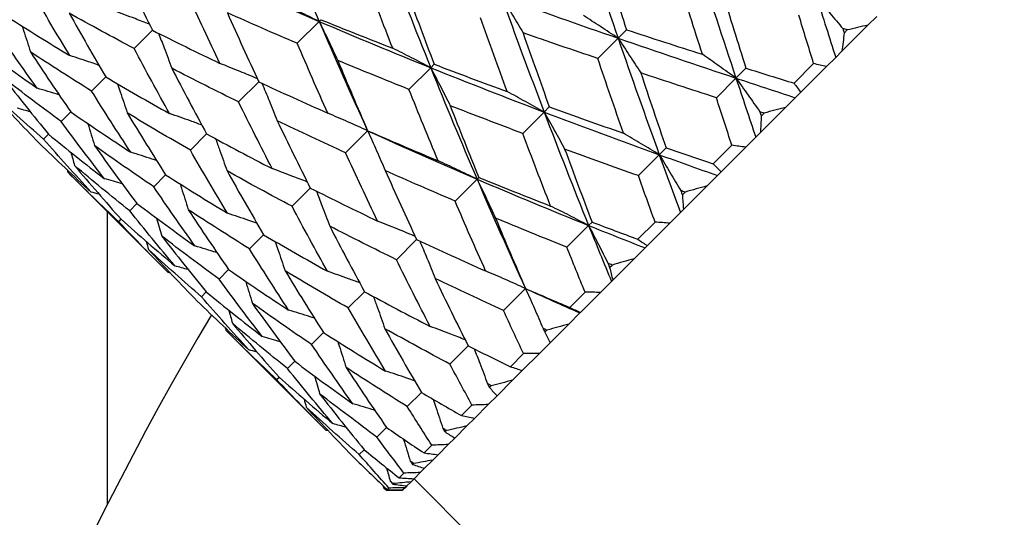
# Model space of a CAD drawing. Units: millimetres. Extents: x 28 to 1011, y 28 to 718.
# Drawn here: x 616 to 624, y 171 to 176 of the extents above; entities that cross this region are included whole.
import ezdxf

# ---------------------------------------------------------------- set-up
doc = ezdxf.new("R2010")
doc.units = ezdxf.units.MM
doc.header["$LTSCALE"] = 3.5
doc.layers.add('Dimension (ISO)', color=7, linetype='Continuous', lineweight=18, true_color=0x00003f)
doc.layers.add('Visible (ISO)', color=7, linetype='Continuous', lineweight=25, true_color=0x00003f)
doc.styles.add('Samuel Heath (ISO)', font='tahoma.ttf')
doc.dimstyles.new('Samuel Heath (ISO)', dxfattribs={"dimscale": 3.5, "dimtxt": 2.5, "dimasz": 2.5, "dimexe": 1, "dimexo": 1.5, "dimgap": 0.762, "dimtad": 0, "dimtih": 1, "dimtoh": 1, "dimrnd": 1e-08, "dimzin": 0, "dimdsep": 46, "dimtxsty": 'Samuel Heath (ISO)', "dimcen": 0.09, "dimdle": 10, "dimclrd": 256, "dimclre": 256, "dimclrt": 256, "dimazin": 0, "dimtfac": 1.2, "dimtmove": 0, "dimatfit": 3, "dimfxl": 0, "dimtolj": 1, "dimtzin": 0, "dimlwd": 15, "dimlwe": 15, "dimarcsym": 0})

# ---------------------------------------------------------------- blocks, each defined once
blk = doc.blocks.new('*D7')
at = {"layer": 'Defpoints', "color": 0, "transparency": 16777216}
for p in [(653.0702, 184.0456), (629.7587, 133.1282)]:
    blk.add_point(p, dxfattribs=at)
at = {"layer": 'Dimension (ISO)', "color": 176, "lineweight": 15, "true_color": 0x000080, "transparency": 16777216}
for p, q in [((649.4278, 176.0897), (633.4011, 141.0841)), ((629.7587, 133.1282), (615.7796, 102.5949)), ((615.7796, 102.5949), (607.0296, 102.5949))]:
    blk.add_line(p, q, dxfattribs=at)
at = {"layer": 'Dimension (ISO)', "color": 176, "true_color": 0x000080, "transparency": 16777216}
for points in [[(648.1018, 176.6968), (650.7537, 175.4827), (653.0702, 184.0456)], [(632.0751, 141.6911), (634.7271, 140.477), (629.7587, 133.1282)]]:
    blk.add_solid(points, dxfattribs=at)
at = {"layer": 'Dimension (ISO)', "color": 176, "lineweight": 18, "true_color": 0x000080, "transparency": 16777216, "insert": (578.6562, 115.7714), "char_height": 8.75, "attachment_point": 2, "style": 'Samuel Heath (ISO)'}
blk.add_mtext('\\A1; ∅56.00\\P[∅2 3/16]', dxfattribs=at)

msp = doc.modelspace()

# ---------------------------------------------------------------- linework, layer by layer
at = {"layer": 'Visible (ISO)'}
for p, q in [((623.3099, 175.5777), (623.232, 175.4998)), ((618.1185, 175.3361), (618.3151, 175.5326)), ((618.3305, 175.5481), (618.3151, 175.5326)), ((623.232, 175.4998), (622.9977, 175.2655)), ((616.6572, 175.289), (616.8211, 175.4529)), ((620.8109, 175.2001), (620.9931, 175.3822)), ((621.0686, 175.4577), (620.9931, 175.3822)), ((623.0191, 175.4284), (623.0465, 175.4557)), ((622.9425, 175.2103), (622.86, 175.1278)), ((622.9977, 175.2655), (622.9425, 175.2103)), ((619.1195, 174.9229), (619.3143, 175.1177)), ((619.3451, 175.1485), (619.3143, 175.1177)), ((622.1387, 175.1137), (622.0492, 175.0241)), ((622.5693, 174.9785), (622.7452, 175.1545)), ((622.86, 175.1278), (622.6293, 174.8971)), ((616.276, 174.9078), (616.4026, 175.0344)), ((621.8735, 174.8485), (622.0492, 175.0241)), ((617.5928, 174.8104), (617.7739, 174.9915)), ((622.5808, 174.8486), (622.4942, 174.762)), ((622.6293, 174.8971), (622.5808, 174.8486)), ((620.3767, 174.7659), (620.3307, 174.7199)), ((622.4942, 174.762), (622.2686, 174.5364)), ((616.0033, 174.6351), (616.0895, 174.7213)), ((620.139, 174.5281), (620.3307, 174.7199)), ((622.2752, 174.6844), (622.3015, 174.7108)), ((615.846, 174.4778), (615.8896, 174.5214)), ((617.1607, 174.3783), (617.3064, 174.524)), ((618.5518, 174.3552), (618.749, 174.5524)), ((622.227, 174.4948), (622.1368, 174.4047)), ((622.2686, 174.5364), (622.227, 174.4948)), ((621.8457, 174.2549), (622.0128, 174.4221)), ((622.1368, 174.4047), (621.9177, 174.1855)), ((621.1748, 174.1498), (621.3624, 174.3373)), ((621.4233, 174.3982), (621.3624, 174.3373)), ((616.9626, 173.2806), (616.0631, 174.1802)), ((616.8327, 174.0503), (616.9394, 174.157)), ((621.8833, 174.1511), (621.7902, 174.058)), ((621.9177, 174.1855), (621.8833, 174.1511)), ((619.5327, 173.9218), (619.7293, 174.1184)), ((619.7447, 174.1339), (619.7293, 174.1184)), ((621.7902, 174.058), (621.5788, 173.8466)), ((618.0714, 173.8748), (618.2353, 174.0387)), ((621.5687, 173.978), (621.5933, 174.0026)), ((616.617, 173.8346), (616.6821, 173.8997)), ((616.4144, 173.8288), (616.4144, 171.1964)), ((621.5519, 173.8197), (621.4563, 173.7241)), ((621.5788, 173.8466), (621.5519, 173.8197)), ((616.5189, 173.7365), (616.5408, 173.7584)), ((620.5338, 173.5087), (620.7285, 173.7034)), ((620.7594, 173.7343), (620.7285, 173.7034)), ((621.1701, 173.5793), (621.3243, 173.7336)), ((621.4563, 173.7241), (621.254, 173.5219)), ((617.6902, 173.4936), (617.8168, 173.6202)), ((619.007, 173.3962), (619.1881, 173.5773)), ((621.254, 173.5219), (621.2347, 173.5025)), ((621.2347, 173.5025), (621.1373, 173.4051)), ((620.917, 173.3263), (620.9394, 173.3487)), ((621.1373, 173.4051), (620.9454, 173.2132)), ((617.4176, 173.2209), (617.5037, 173.3071)), ((620.9337, 173.2016), (620.8351, 173.103)), ((620.9454, 173.2132), (620.9337, 173.2016)), ((617.2602, 173.0635), (617.3038, 173.1072)), ((618.5749, 172.964), (618.7206, 173.1097)), ((619.966, 172.941), (620.1632, 173.1381)), ((620.5591, 172.9684), (620.6967, 173.106)), ((620.8351, 173.103), (620.6548, 172.9226)), ((620.6509, 172.9187), (620.5517, 172.8195)), ((620.6548, 172.9226), (620.6509, 172.9187)), ((620.5517, 172.8195), (620.3839, 172.6518)), ((618.3769, 171.8664), (617.4773, 172.766)), ((618.2469, 172.6361), (618.3537, 172.7428)), ((620.3363, 172.7455), (620.3558, 172.7651)), ((620.3839, 172.6518), (620.2886, 172.5565)), ((619.4856, 172.4606), (619.6495, 172.6245)), ((620.0279, 172.4371), (620.1454, 172.5546)), ((620.2886, 172.5565), (620.1346, 172.4024)), ((618.0313, 172.4204), (618.0964, 172.4855)), ((620.1346, 172.4024), (620.0476, 172.3155)), ((617.9332, 172.3223), (617.955, 172.3442)), ((620.0476, 172.3155), (619.9082, 172.176)), ((619.1044, 172.0794), (619.231, 172.206)), ((619.8407, 172.25), (619.857, 172.2662)), ((619.9082, 172.176), (619.8302, 172.098)), ((619.5894, 171.9987), (619.684, 172.0932)), ((619.8302, 172.098), (619.7063, 171.9741)), ((619.7063, 171.9741), (619.6377, 171.9055)), ((618.8318, 171.8067), (618.9179, 171.8929)), ((619.4425, 171.8518), (619.4551, 171.8643)), ((619.6377, 171.9055), (619.53, 171.7978)), ((619.53, 171.7978), (619.4712, 171.739)), ((618.6744, 171.6493), (618.718, 171.693)), ((619.2546, 171.6638), (619.3238, 171.7331)), ((619.4712, 171.739), (619.3804, 171.6482)), ((619.3318, 171.5996), (619.2585, 171.5263)), ((619.3804, 171.6482), (619.3318, 171.5996)), ((619.1516, 171.5608), (619.1601, 171.5694)), ((619.2585, 171.5263), (619.2204, 171.4882)), ((619.0315, 171.4408), (619.0738, 171.483)), ((619.1376, 171.4055), (619.1005, 171.3684)), ((619.165, 171.4329), (619.1376, 171.4055)), ((627.0841, 163.5127), (619.1645, 171.4323)), ((619.2204, 171.4882), (619.165, 171.4329)), ((618.917, 171.3263), (618.8915, 171.3518)), ((618.917, 171.3263), (618.917, 171.3263)), ((619.0584, 171.3263), (618.917, 171.3263)), ((618.9258, 171.335), (618.94, 171.3492)), ((618.9749, 171.3842), (618.9793, 171.3885)), ((619.0599, 171.3277), (619.0584, 171.3263)), ((619.0654, 171.3332), (619.0599, 171.3277)), ((619.084, 171.3519), (619.0654, 171.3332)), ((619.1005, 171.3684), (619.084, 171.3519))]:
    msp.add_line(p, q, dxfattribs=at)
msp.add_arc((641.4144, 158.5869), 28, 149.25308, 210.74692, dxfattribs=at)
for points in [[(617.9001, 176.5319), (618.0354, 176.1958), (618.1737, 175.8626), (618.3151, 175.5326)], [(620.635, 176.4384), (620.7527, 176.0847), (620.872, 175.7325), (620.9931, 175.3822)], [(618.9165, 176.1341), (619.0464, 175.7926), (619.1789, 175.4537), (619.3143, 175.1177)], [(620.8486, 176.1373), (620.9213, 175.9101), (620.9945, 175.6836), (621.0686, 175.4577)], [(621.7001, 176.0893), (621.8152, 175.733), (621.9315, 175.3778), (622.0492, 175.0241)], [(616.5249, 176.0563), (616.6221, 175.8536), (616.7208, 175.6525), (616.8211, 175.4529)], [(617.3348, 175.9666), (617.6582, 175.8186), (617.985, 175.674), (618.3151, 175.5326)], [(618.9738, 175.2919), (618.8897, 175.5075), (618.8066, 175.7244), (618.7248, 175.9423)], [(621.7482, 175.2378), (621.6755, 175.465), (621.6035, 175.6928), (621.532, 175.9212)], [(616.0802, 175.2266), (615.9672, 175.4135), (615.8559, 175.6021), (615.7465, 175.7925)], [(617.4245, 175.1567), (617.3274, 175.3594), (617.2317, 175.5637), (617.1376, 175.7694)], [(619.0999, 175.8029), (619.1806, 175.5836), (619.2623, 175.3655), (619.3451, 175.1485)], [(619.9482, 175.7515), (620.0734, 175.4053), (620.2008, 175.0613), (620.3307, 174.7199)], [(619.9482, 175.7515), (620.2944, 175.6263), (620.6428, 175.5034), (620.9931, 175.3822)], [(621.9244, 175.7989), (621.9954, 175.57), (622.0668, 175.3415), (622.1387, 175.1137)], [(622.7721, 175.747), (622.8287, 175.5679), (622.8855, 175.389), (622.9425, 175.2103)], [(615.5252, 175.5712), (615.7084, 175.4545), (615.8934, 175.3397), (616.0802, 175.2266)], [(616.0749, 175.6063), (616.1824, 175.4139), (616.2916, 175.2233), (616.4026, 175.0344)], [(616.6572, 175.289), (616.4614, 175.3931), (616.2673, 175.4988), (616.0749, 175.6063)], [(617.4921, 175.6093), (617.5846, 175.4019), (617.6785, 175.1959), (617.7739, 174.9915)], [(618.1185, 175.3361), (617.9083, 175.4257), (617.6995, 175.5168), (617.4921, 175.6093)], [(619.9995, 174.9033), (619.9188, 175.1225), (619.8392, 175.3428), (619.7606, 175.564)], [(622.7452, 175.1545), (622.7008, 175.2987), (622.6566, 175.443), (622.6126, 175.5875)], [(615.7872, 174.9337), (615.6624, 175.1087), (615.5395, 175.2857), (615.4185, 175.4645)], [(618.3151, 175.5326), (618.4564, 175.2026), (618.601, 174.8758), (618.749, 174.5524)], [(618.3151, 175.5326), (618.6451, 175.3912), (618.9782, 175.253), (619.3143, 175.1177)], [(618.3305, 175.5481), (618.5437, 175.4614), (618.7582, 175.376), (618.9738, 175.2919)], [(623.0073, 175.4676), (623.0112, 175.4545), (623.0152, 175.4415), (623.0191, 175.4284)], [(623.0465, 175.4557), (623.0334, 175.4597), (623.0203, 175.4636), (623.0073, 175.4676)], [(623.232, 175.4998), (623.1703, 175.4851), (623.1085, 175.4704), (623.0465, 175.4557)], [(616.8211, 175.4529), (617.0207, 175.3526), (617.2218, 175.2539), (617.4245, 175.1567)], [(620.1413, 175.43), (620.2188, 175.2077), (620.2973, 174.9863), (620.3767, 174.7659)], [(620.8109, 175.2001), (620.5868, 175.2759), (620.3636, 175.3525), (620.1413, 175.43)], [(620.9931, 175.3822), (621.1142, 175.032), (621.2372, 174.6835), (621.3624, 174.3373)], [(620.9931, 175.3822), (621.3434, 175.2611), (621.6955, 175.1419), (622.0492, 175.0241)], [(621.0686, 175.4577), (621.2944, 175.3837), (621.521, 175.3104), (621.7482, 175.2378)], [(623.0191, 175.4284), (623.0119, 175.3738), (623.0047, 175.3195), (622.9977, 175.2655)], [(615.2679, 175.3139), (615.4391, 175.1852), (615.6122, 175.0585), (615.7872, 174.9337)], [(616.9745, 174.7067), (616.867, 174.8991), (616.7613, 175.0932), (616.6572, 175.289)], [(618.3917, 174.7097), (618.2992, 174.9171), (618.2082, 175.1259), (618.1185, 175.3361)], [(615.7273, 175.2587), (615.8462, 175.0777), (615.9669, 174.8985), (616.0895, 174.7213)], [(616.276, 174.9078), (616.0913, 175.0229), (615.9084, 175.1399), (615.7273, 175.2587)], [(621.0409, 174.5304), (620.9633, 174.7528), (620.8867, 174.976), (620.8109, 175.2001)], [(616.9949, 175.112), (617.097, 174.9143), (617.2009, 174.7183), (617.3064, 174.524)], [(617.5928, 174.8104), (617.3919, 174.9093), (617.1926, 175.0099), (616.9949, 175.112)], [(618.4805, 175.1835), (618.5687, 174.9718), (618.6581, 174.7614), (618.749, 174.5524)], [(619.1195, 174.9229), (618.9053, 175.0085), (618.6922, 175.0953), (618.4805, 175.1835)], [(619.3143, 175.1177), (619.4497, 174.7816), (619.5879, 174.4484), (619.7293, 174.1184)], [(619.3143, 175.1177), (619.6503, 174.9823), (619.9892, 174.8498), (620.3307, 174.7199)], [(619.3451, 175.1485), (619.5621, 175.0656), (619.7803, 174.9839), (619.9995, 174.9033)], [(622.1387, 175.1137), (622.282, 175.0684), (622.4256, 175.0234), (622.5693, 174.9785)], [(622.86, 175.1278), (622.8215, 175.1363), (622.7833, 175.1452), (622.7452, 175.1545)], [(615.4908, 175.0221), (615.6217, 174.8532), (615.7547, 174.6863), (615.8896, 174.5214)], [(616.0033, 174.6351), (615.8305, 174.7622), (615.6597, 174.8912), (615.4908, 175.0221)], [(616.4026, 175.0344), (616.5915, 174.9234), (616.7821, 174.8142), (616.9745, 174.7067)], [(621.1963, 175.0708), (621.2712, 174.8458), (621.3468, 174.6216), (621.4233, 174.3982)], [(621.8735, 174.8485), (621.6471, 174.9219), (621.4213, 174.9959), (621.1963, 175.0708)], [(622.0492, 175.0241), (622.1081, 174.8473), (622.1673, 174.6709), (622.227, 174.4948)], [(622.0492, 175.0241), (622.226, 174.9653), (622.4032, 174.9068), (622.5808, 174.8486)], [(617.7739, 174.9915), (617.9783, 174.8961), (618.1843, 174.8022), (618.3917, 174.7097)], [(622.5693, 174.9785), (622.5897, 174.9516), (622.6097, 174.9245), (622.6293, 174.8971)], [(615.371, 174.9024), (615.5146, 174.7461), (615.6601, 174.5918), (615.8077, 174.4395)], [(615.846, 174.4778), (615.6856, 174.6173), (615.5273, 174.7588), (615.371, 174.9024)], [(616.6269, 174.3591), (616.5081, 174.5402), (616.3911, 174.7231), (616.276, 174.9078)], [(619.3801, 174.2839), (619.292, 174.4956), (619.2051, 174.7086), (619.1195, 174.9229)], [(622.0128, 174.4221), (621.9661, 174.5639), (621.9197, 174.706), (621.8735, 174.8485)], [(617.8945, 174.2125), (617.7923, 174.4101), (617.6917, 174.6095), (617.5928, 174.8104)], [(619.4885, 174.7772), (619.5727, 174.5616), (619.6581, 174.3471), (619.7447, 174.1339)], [(620.139, 174.5281), (619.921, 174.61), (619.7041, 174.693), (619.4885, 174.7772)], [(620.3767, 174.7659), (620.5971, 174.6864), (620.8185, 174.608), (621.0409, 174.5304)], [(622.4942, 174.762), (622.4301, 174.7449), (622.3659, 174.7278), (622.3015, 174.7108)], [(615.7279, 174.7212), (615.6881, 174.7327), (615.6483, 174.7439), (615.6085, 174.7549)], [(616.0895, 174.7213), (616.2668, 174.5987), (616.4459, 174.478), (616.6269, 174.3591)], [(616.5948, 174.712), (616.7079, 174.5252), (616.8227, 174.3402), (616.9394, 174.157)], [(617.1607, 174.3783), (616.9703, 174.4877), (616.7817, 174.599), (616.5948, 174.712)], [(620.3307, 174.7199), (620.4607, 174.3784), (620.5931, 174.0395), (620.7285, 173.7034)], [(620.3307, 174.7199), (620.6722, 174.5899), (621.0162, 174.4625), (621.3624, 174.3373)], [(622.2628, 174.7231), (622.2669, 174.7102), (622.2711, 174.6973), (622.2752, 174.6844)], [(622.3015, 174.7108), (622.2886, 174.7149), (622.2757, 174.719), (622.2628, 174.7231)], [(622.2752, 174.6844), (622.2728, 174.6348), (622.2706, 174.5854), (622.2686, 174.5364)], [(616.3903, 174.1226), (616.2594, 174.2915), (616.1304, 174.4623), (616.0033, 174.6351)], [(617.9392, 174.6421), (618.0363, 174.4394), (618.135, 174.2382), (618.2353, 174.0387)], [(618.5518, 174.3552), (618.3461, 174.4493), (618.1419, 174.5449), (617.9392, 174.6421)], [(615.8896, 174.5214), (616.0545, 174.3865), (616.2214, 174.2535), (616.3903, 174.1226)], [(617.3064, 174.524), (617.5007, 174.4184), (617.6968, 174.3146), (617.8945, 174.2125)], [(618.749, 174.5524), (619.0724, 174.4044), (619.3992, 174.2598), (619.7293, 174.1184)], [(618.749, 174.5524), (618.958, 174.4615), (619.1684, 174.372), (619.3801, 174.2839)], [(620.3881, 173.8776), (620.3039, 174.0933), (620.2209, 174.3102), (620.139, 174.5281)], [(615.8077, 174.4395), (615.96, 174.2919), (616.1143, 174.1463), (616.2706, 174.0028)], [(616.2706, 174.0028), (616.127, 174.1591), (615.9855, 174.3174), (615.846, 174.4778)], [(616.3019, 174.419), (616.4267, 174.244), (616.5534, 174.0709), (616.6821, 173.8997)], [(616.8327, 174.0503), (616.6539, 174.1713), (616.4769, 174.2942), (616.3019, 174.419)], [(622.1368, 174.4047), (622.0953, 174.4101), (622.054, 174.4159), (622.0128, 174.4221)], [(616.0894, 174.3597), (616.1009, 174.3199), (616.1121, 174.2801), (616.1231, 174.2403)], [(617.4944, 173.8124), (617.3814, 173.9992), (617.2701, 174.1879), (617.1607, 174.3783)], [(618.8387, 173.7425), (618.7416, 173.9452), (618.646, 174.1495), (618.5518, 174.3552)], [(620.5141, 174.3886), (620.5948, 174.1694), (620.6765, 173.9513), (620.7594, 173.7343)], [(621.1748, 174.1498), (620.9536, 174.2284), (620.7333, 174.308), (620.5141, 174.3886)], [(621.3624, 174.3373), (621.425, 174.1642), (621.4881, 173.9917), (621.5519, 173.8197)], [(621.3624, 174.3373), (621.5355, 174.2747), (621.7091, 174.2127), (621.8833, 174.1511)], [(621.4233, 174.3982), (621.5638, 174.3501), (621.7045, 174.3024), (621.8457, 174.2549)], [(616.1231, 174.2403), (616.2603, 174.0776), (616.3996, 173.917), (616.5408, 173.7584)], [(616.617, 173.8346), (616.4504, 173.9679), (616.2858, 174.1031), (616.1231, 174.2403)], [(621.8457, 174.2549), (621.87, 174.232), (621.894, 174.2089), (621.9177, 174.1855)], [(616.0574, 174.201), (616.0593, 174.1941), (616.0612, 174.1871), (616.0631, 174.1802)], [(616.5189, 173.7365), (616.365, 173.8824), (616.213, 174.0303), (616.0631, 174.1802)], [(616.9394, 174.157), (617.1226, 174.0403), (617.3076, 173.9255), (617.4944, 173.8124)], [(617.4891, 174.1921), (617.5966, 173.9997), (617.7058, 173.809), (617.8168, 173.6202)], [(618.0714, 173.8748), (617.8756, 173.9789), (617.6815, 174.0846), (617.4891, 174.1921)], [(618.9063, 174.195), (618.9988, 173.9877), (619.0927, 173.7817), (619.1881, 173.5773)], [(619.5327, 173.9218), (619.3225, 174.0115), (619.1137, 174.1026), (618.9063, 174.195)], [(621.3243, 173.7336), (621.2741, 173.8719), (621.2243, 174.0107), (621.1748, 174.1498)], [(616.551, 174.0757), (616.4976, 174.0917), (616.444, 174.1073), (616.3903, 174.1226)], [(619.7293, 174.1184), (619.8707, 173.7884), (620.0152, 173.4616), (620.1632, 173.1381)], [(619.7293, 174.1184), (620.0593, 173.977), (620.3925, 173.8388), (620.7285, 173.7034)], [(619.7447, 174.1339), (619.9579, 174.0472), (620.1724, 173.9618), (620.3881, 173.8776)], [(621.7902, 174.058), (621.7246, 174.0395), (621.659, 174.021), (621.5933, 174.0026)], [(616.3437, 173.9826), (616.3193, 173.9894), (616.295, 173.9962), (616.2706, 174.0028)], [(617.2014, 173.5194), (617.0766, 173.6945), (616.9537, 173.8714), (616.8327, 174.0503)], [(618.2353, 174.0387), (618.4349, 173.9384), (618.636, 173.8397), (618.8387, 173.7425)], [(621.5555, 174.0158), (621.5599, 174.0032), (621.5643, 173.9906), (621.5687, 173.978)], [(621.5933, 174.0026), (621.5807, 174.007), (621.5681, 174.0114), (621.5555, 174.0158)], [(621.5687, 173.978), (621.5719, 173.9338), (621.5752, 173.8901), (621.5788, 173.8466)], [(616.6821, 173.8997), (616.8533, 173.771), (617.0264, 173.6443), (617.2014, 173.5194)], [(618.3887, 173.2925), (618.2812, 173.4849), (618.1755, 173.679), (618.0714, 173.8748)], [(619.8059, 173.2955), (619.7134, 173.5028), (619.6224, 173.7117), (619.5327, 173.9218)], [(617.0227, 173.3407), (616.8855, 173.5033), (616.7503, 173.668), (616.617, 173.8346)], [(617.1416, 173.8445), (617.2604, 173.6635), (617.3811, 173.4843), (617.5037, 173.3071)], [(617.6902, 173.4936), (617.5055, 173.6087), (617.3226, 173.7257), (617.1416, 173.8445)], [(616.9626, 173.2806), (616.8127, 173.4306), (616.6648, 173.5825), (616.5189, 173.7365)], [(616.5408, 173.7584), (616.6994, 173.6172), (616.8601, 173.4779), (617.0227, 173.3407)], [(616.8581, 173.7686), (616.8741, 173.7151), (616.8898, 173.6616), (616.905, 173.6079)], [(619.8947, 173.7693), (619.9829, 173.5575), (620.0723, 173.3471), (620.1632, 173.1381)], [(620.5338, 173.5087), (620.3195, 173.5943), (620.1065, 173.6811), (619.8947, 173.7693)], [(620.7285, 173.7034), (620.7962, 173.5354), (620.8646, 173.3681), (620.9337, 173.2016)], [(620.7285, 173.7034), (620.8965, 173.6358), (621.0653, 173.5688), (621.2347, 173.5025)], [(620.7594, 173.7343), (620.8958, 173.6822), (621.0327, 173.6305), (621.1701, 173.5793)], [(621.4563, 173.7241), (621.4122, 173.727), (621.3682, 173.7301), (621.3243, 173.7336)], [(617.8168, 173.6202), (618.0057, 173.5092), (618.1963, 173.4), (618.3887, 173.2925)], [(618.4091, 173.6978), (618.5113, 173.5001), (618.6151, 173.3041), (618.7206, 173.1097)], [(619.007, 173.3962), (618.8061, 173.4951), (618.6068, 173.5956), (618.4091, 173.6978)], [(616.765, 173.5612), (616.7719, 173.5369), (616.7786, 173.5125), (616.7852, 173.4881)], [(616.905, 173.6079), (617.0359, 173.439), (617.1689, 173.2721), (617.3038, 173.1072)], [(617.4176, 173.2209), (617.2447, 173.348), (617.0739, 173.477), (616.905, 173.6079)], [(619.1881, 173.5773), (619.3926, 173.4819), (619.5985, 173.3879), (619.8059, 173.2955)], [(621.1701, 173.5793), (621.1984, 173.5604), (621.2264, 173.5412), (621.254, 173.5219)], [(616.7852, 173.4881), (616.9288, 173.3318), (617.0743, 173.1776), (617.2219, 173.0253)], [(617.2602, 173.0635), (617.0998, 173.2031), (616.9415, 173.3446), (616.7852, 173.4881)], [(618.0411, 172.9449), (617.9223, 173.126), (617.8053, 173.3088), (617.6902, 173.4936)], [(620.6967, 173.106), (620.6419, 173.2397), (620.5876, 173.3739), (620.5338, 173.5087)], [(619.3087, 172.7982), (619.2065, 172.9959), (619.106, 173.1953), (619.007, 173.3962)], [(620.9027, 173.363), (620.9075, 173.3508), (620.9123, 173.3385), (620.917, 173.3263)], [(620.9394, 173.3487), (620.9272, 173.3534), (620.9149, 173.3582), (620.9027, 173.363)], [(621.1373, 173.4051), (621.0714, 173.3862), (621.0054, 173.3674), (620.9394, 173.3487)], [(616.9834, 173.275), (616.9765, 173.2769), (616.9696, 173.2788), (616.9626, 173.2806)], [(617.1421, 173.307), (617.1024, 173.3184), (617.0626, 173.3297), (617.0227, 173.3407)], [(617.5037, 173.3071), (617.681, 173.1845), (617.8601, 173.0638), (618.0411, 172.9449)], [(618.0091, 173.2978), (618.1221, 173.111), (618.237, 172.926), (618.3537, 172.7428)], [(618.5749, 172.964), (618.3845, 173.0735), (618.1959, 173.1847), (618.0091, 173.2978)], [(620.917, 173.3263), (620.9263, 173.2882), (620.9357, 173.2505), (620.9454, 173.2132)], [(617.8046, 172.7083), (617.6736, 172.8772), (617.5446, 173.0481), (617.4176, 173.2209)], [(619.3534, 173.2279), (619.4505, 173.0252), (619.5492, 172.824), (619.6495, 172.6245)], [(619.966, 172.941), (619.7603, 173.0351), (619.5561, 173.1307), (619.3534, 173.2279)], [(617.3038, 173.1072), (617.4687, 172.9722), (617.6357, 172.8393), (617.8046, 172.7083)], [(618.7206, 173.1097), (618.9149, 173.0042), (619.111, 172.9004), (619.3087, 172.7982)], [(620.1632, 173.1381), (620.3249, 173.0641), (620.4875, 172.991), (620.6509, 172.9187)], [(620.1632, 173.1381), (620.2946, 173.081), (620.4266, 173.0244), (620.5591, 172.9684)], [(620.8351, 173.103), (620.7889, 173.1037), (620.7427, 173.1047), (620.6967, 173.106)], [(617.2219, 173.0253), (617.3742, 172.8777), (617.5285, 172.7321), (617.6848, 172.5886)], [(617.6848, 172.5886), (617.5412, 172.7449), (617.3997, 172.9032), (617.2602, 173.0635)], [(617.7161, 173.0048), (617.8409, 172.8298), (617.9676, 172.6567), (618.0964, 172.4855)], [(618.2469, 172.6361), (618.0681, 172.7571), (617.8911, 172.88), (617.7161, 173.0048)], [(617.5036, 172.9455), (617.5151, 172.9057), (617.5263, 172.8659), (617.5373, 172.8261)], [(618.9086, 172.3982), (618.7956, 172.585), (618.6844, 172.7737), (618.5749, 172.964)], [(620.1454, 172.5546), (620.085, 172.6828), (620.0252, 172.8116), (619.966, 172.941)], [(620.5591, 172.9684), (620.5913, 172.9533), (620.6232, 172.938), (620.6548, 172.9226)], [(617.5373, 172.8261), (617.6746, 172.6634), (617.8138, 172.5028), (617.955, 172.3442)], [(618.0313, 172.4204), (617.8646, 172.5536), (617.7, 172.6889), (617.5373, 172.8261)], [(620.5517, 172.8195), (620.4864, 172.8012), (620.4211, 172.783), (620.3558, 172.7651)], [(617.4716, 172.7868), (617.4735, 172.7799), (617.4754, 172.7729), (617.4773, 172.766)], [(617.9332, 172.3223), (617.7792, 172.4682), (617.6272, 172.6161), (617.4773, 172.766)], [(618.3537, 172.7428), (618.5368, 172.6261), (618.7218, 172.5113), (618.9086, 172.3982)], [(618.9034, 172.7779), (619.0108, 172.5855), (619.12, 172.3948), (619.231, 172.206)], [(619.4856, 172.4606), (619.2899, 172.5646), (619.0957, 172.6704), (618.9034, 172.7779)], [(620.3205, 172.7808), (620.3258, 172.7691), (620.331, 172.7573), (620.3363, 172.7455)], [(620.3558, 172.7651), (620.3441, 172.7703), (620.3323, 172.7756), (620.3205, 172.7808)], [(620.3363, 172.7455), (620.3519, 172.7139), (620.3678, 172.6826), (620.3839, 172.6518)], [(617.9652, 172.6615), (617.9118, 172.6775), (617.8582, 172.6931), (617.8046, 172.7083)], [(617.7579, 172.5684), (617.7335, 172.5752), (617.7092, 172.5819), (617.6848, 172.5886)], [(618.6156, 172.1052), (618.4908, 172.2803), (618.3679, 172.4572), (618.2469, 172.6361)], [(619.6495, 172.6245), (619.775, 172.5614), (619.9011, 172.499), (620.0279, 172.4371)], [(620.2886, 172.5565), (620.2408, 172.5556), (620.193, 172.555), (620.1454, 172.5546)], [(618.0964, 172.4855), (618.2675, 172.3568), (618.4406, 172.23), (618.6156, 172.1052)], [(618.4369, 171.9265), (618.2997, 172.0891), (618.1645, 172.2538), (618.0313, 172.4204)], [(618.5558, 172.4303), (618.6746, 172.2493), (618.7953, 172.0701), (618.9179, 171.8929)], [(619.1044, 172.0794), (618.9197, 172.1945), (618.7368, 172.3115), (618.5558, 172.4303)], [(619.684, 172.0932), (619.6172, 172.215), (619.5511, 172.3375), (619.4856, 172.4606)], [(620.0279, 172.4371), (620.0637, 172.4257), (620.0993, 172.4141), (620.1346, 172.4024)], [(618.3769, 171.8664), (618.2269, 172.0164), (618.079, 172.1683), (617.9332, 172.3223)], [(617.955, 172.3442), (618.1136, 172.2029), (618.2743, 172.0637), (618.4369, 171.9265)], [(618.2723, 172.3544), (618.2883, 172.3009), (618.304, 172.2474), (618.3192, 172.1937)], [(620.0476, 172.3155), (619.984, 172.2988), (619.9205, 172.2824), (619.857, 172.2662)], [(619.231, 172.206), (619.3498, 172.1362), (619.4693, 172.0671), (619.5894, 171.9987)], [(619.8233, 172.2836), (619.8291, 172.2724), (619.8349, 172.2612), (619.8407, 172.25)], [(619.857, 172.2662), (619.8457, 172.272), (619.8345, 172.2778), (619.8233, 172.2836)], [(619.8407, 172.25), (619.863, 172.2249), (619.8855, 172.2003), (619.9082, 172.176)], [(618.1793, 172.147), (618.1861, 172.1227), (618.1928, 172.0983), (618.1994, 172.0739)], [(618.3192, 172.1937), (618.4502, 172.0248), (618.5831, 171.8579), (618.718, 171.693)], [(618.8318, 171.8067), (618.659, 171.9338), (618.4881, 172.0627), (618.3192, 172.1937)], [(618.1994, 172.0739), (618.343, 171.9176), (618.4886, 171.7634), (618.6362, 171.6111)], [(618.6744, 171.6493), (618.5141, 171.7889), (618.3557, 171.9304), (618.1994, 172.0739)], [(619.3238, 171.7331), (619.2499, 171.8478), (619.1768, 171.9632), (619.1044, 172.0794)], [(619.8302, 172.098), (619.7814, 172.0962), (619.7327, 172.0946), (619.684, 172.0932)], [(619.5894, 171.9987), (619.6286, 171.9906), (619.6676, 171.9824), (619.7063, 171.9741)], [(618.3976, 171.8608), (618.3907, 171.8627), (618.3838, 171.8646), (618.3769, 171.8664)], [(618.5563, 171.8928), (618.5166, 171.9042), (618.4768, 171.9155), (618.4369, 171.9265)], [(618.9179, 171.8929), (619.0294, 171.8158), (619.1416, 171.7394), (619.2546, 171.6638)], [(619.4233, 171.8836), (619.4297, 171.873), (619.4361, 171.8624), (619.4425, 171.8518)], [(619.4551, 171.8643), (619.4445, 171.8707), (619.4339, 171.8772), (619.4233, 171.8836)], [(619.4425, 171.8518), (619.4714, 171.8334), (619.5006, 171.8154), (619.53, 171.7978)], [(619.6377, 171.9055), (619.5767, 171.8915), (619.5158, 171.8778), (619.4551, 171.8643)], [(619.0738, 171.483), (618.9923, 171.5901), (618.9117, 171.698), (618.8318, 171.8067)], [(618.718, 171.693), (618.8217, 171.6081), (618.9262, 171.524), (619.0315, 171.4408)], [(619.4712, 171.739), (619.4221, 171.7369), (619.3729, 171.7349), (619.3238, 171.7331)], [(618.6362, 171.6111), (618.7319, 171.5183), (618.8284, 171.4263), (618.9258, 171.335)], [(618.94, 171.3492), (618.8507, 171.4485), (618.7621, 171.5485), (618.6744, 171.6493)], [(619.1303, 171.5906), (619.1374, 171.5807), (619.1445, 171.5707), (619.1516, 171.5608)], [(619.1601, 171.5694), (619.1502, 171.5764), (619.1402, 171.5835), (619.1303, 171.5906)], [(619.3318, 171.5996), (619.2744, 171.5892), (619.2172, 171.5791), (619.1601, 171.5694)], [(619.2546, 171.6638), (619.2967, 171.6587), (619.3387, 171.6535), (619.3804, 171.6482)], [(618.9178, 171.5312), (618.9293, 171.4915), (618.9405, 171.4517), (618.9516, 171.4119)], [(619.1516, 171.5608), (619.1869, 171.5489), (619.2226, 171.5374), (619.2585, 171.5263)], [(618.9516, 171.4119), (618.9593, 171.4026), (618.9671, 171.3934), (618.9749, 171.3842)], [(618.9793, 171.3885), (618.97, 171.3963), (618.9608, 171.4041), (618.9516, 171.4119)], [(619.1376, 171.4055), (619.0846, 171.3995), (619.0319, 171.3938), (618.9793, 171.3885)], [(619.0315, 171.4408), (619.0762, 171.4382), (619.1207, 171.4355), (619.165, 171.4329)], [(619.2204, 171.4882), (619.1716, 171.4864), (619.1227, 171.4846), (619.0738, 171.483)], [(618.8858, 171.3726), (618.8877, 171.3656), (618.8896, 171.3587), (618.8915, 171.3518)], [(618.917, 171.3263), (618.9085, 171.3348), (618.9, 171.3433), (618.8915, 171.3518)], [(619.0599, 171.3277), (619.0121, 171.3269), (618.9644, 171.3264), (618.917, 171.3263)], [(618.9258, 171.335), (618.9725, 171.3344), (619.019, 171.3338), (619.0654, 171.3332)], [(619.084, 171.3519), (619.0361, 171.3509), (618.9881, 171.3501), (618.94, 171.3492)], [(618.9749, 171.3842), (619.0166, 171.3785), (619.0584, 171.3732), (619.1005, 171.3684)]]:
    msp.add_open_spline(points, degree=3, dxfattribs=at)
for points, knots in [([(619.9482, 175.7515), (619.9814, 175.6974), (620.0142, 175.6434), (620.0786, 175.5362), (620.1101, 175.4831), (620.1413, 175.43)], [0, 0, 0, 0, 0.02093369, 0.02093369, 0.04152754, 0.04152754, 0.04152754, 0.04152754]), ([(622.7721, 175.747), (622.8122, 175.6998), (622.852, 175.6526), (622.9304, 175.5595), (622.969, 175.5135), (623.0073, 175.4676)], [0, 0, 0, 0, 0.02093369, 0.02093369, 0.04152754, 0.04152754, 0.04152754, 0.04152754]), ([(618.3151, 175.5326), (618.2565, 175.5614), (618.1978, 175.5897), (618.0814, 175.6448), (618.0237, 175.6717), (617.9659, 175.6981)], [0, 0, 0, 0, 0.02093369, 0.02093369, 0.04152754, 0.04152754, 0.04152754, 0.04152754]), ([(616.794, 175.5069), (616.751, 175.524), (616.708, 175.5408), (616.6034, 175.581), (616.5419, 175.6041), (616.4802, 175.6267)], [0.00649138, 0.00649138, 0.00649138, 0.00649138, 0.02093369, 0.02093369, 0.04152754, 0.04152754, 0.04152754, 0.04152754]), ([(620.9931, 175.3822), (620.9406, 175.4171), (620.8882, 175.4516), (620.7844, 175.5194), (620.733, 175.5526), (620.6817, 175.5854)], [0, 0, 0, 0, 0.02093369, 0.02093369, 0.04152754, 0.04152754, 0.04152754, 0.04152754]), ([(615.6537, 175.4899), (615.6579, 175.4771), (615.6621, 175.4643), (615.6872, 175.3874), (615.7076, 175.3231), (615.7273, 175.2587)], [0.01683078, 0.01683078, 0.01683078, 0.01683078, 0.02093369, 0.02093369, 0.04152754, 0.04152754, 0.04152754, 0.04152754]), ([(618.3151, 175.5326), (618.3438, 175.474), (618.3721, 175.4154), (618.4272, 175.299), (618.4541, 175.2413), (618.4805, 175.1835)], [0, 0, 0, 0, 0.02093369, 0.02093369, 0.04152754, 0.04152754, 0.04152754, 0.04152754]), ([(616.8751, 175.4258), (616.8922, 175.3828), (616.909, 175.3398), (616.9492, 175.2352), (616.9723, 175.1737), (616.9949, 175.112)], [0.00649138, 0.00649138, 0.00649138, 0.00649138, 0.02093369, 0.02093369, 0.04152754, 0.04152754, 0.04152754, 0.04152754]), ([(620.9931, 175.3822), (621.028, 175.3298), (621.0625, 175.2774), (621.1302, 175.1736), (621.1634, 175.1222), (621.1963, 175.0708)], [0, 0, 0, 0, 0.02093369, 0.02093369, 0.04152754, 0.04152754, 0.04152754, 0.04152754]), ([(619.3143, 175.1177), (619.2571, 175.1478), (619.1999, 175.1775), (619.0864, 175.2356), (619.0301, 175.264), (618.9738, 175.2919)], [0, 0, 0, 0, 0.02093369, 0.02093369, 0.04152754, 0.04152754, 0.04152754, 0.04152754]), ([(616.3416, 175.1387), (616.318, 175.1469), (616.2944, 175.1551), (616.2073, 175.1849), (616.1438, 175.2061), (616.0802, 175.2266)], [0.01324739, 0.01324739, 0.01324739, 0.01324739, 0.02093369, 0.02093369, 0.04152754, 0.04152754, 0.04152754, 0.04152754]), ([(622.0492, 175.0241), (621.9984, 175.0607), (621.9478, 175.0969), (621.8474, 175.1681), (621.7977, 175.2031), (621.7482, 175.2378)], [0, 0, 0, 0, 0.02093369, 0.02093369, 0.04152754, 0.04152754, 0.04152754, 0.04152754]), ([(617.7611, 175.019), (617.7093, 175.0411), (617.6575, 175.0627), (617.5454, 175.1088), (617.485, 175.133), (617.4245, 175.1567)], [0.00323198, 0.00323198, 0.00323198, 0.00323198, 0.02093369, 0.02093369, 0.04152754, 0.04152754, 0.04152754, 0.04152754]), ([(619.3143, 175.1177), (619.3445, 175.0605), (619.3742, 175.0033), (619.4322, 174.8898), (619.4606, 174.8335), (619.4885, 174.7772)], [0, 0, 0, 0, 0.02093369, 0.02093369, 0.04152754, 0.04152754, 0.04152754, 0.04152754]), ([(622.0492, 175.0241), (622.0858, 174.9734), (622.122, 174.9227), (622.1932, 174.8224), (622.2282, 174.7727), (622.2628, 174.7231)], [0, 0, 0, 0, 0.02093369, 0.02093369, 0.04152754, 0.04152754, 0.04152754, 0.04152754]), ([(615.985, 174.8736), (615.984, 174.8739), (615.983, 174.8742), (615.9172, 174.8948), (615.8523, 174.9145), (615.7872, 174.9337)], [0.02061964, 0.02061964, 0.02061964, 0.02061964, 0.02093369, 0.02093369, 0.04152754, 0.04152754, 0.04152754, 0.04152754]), ([(616.5069, 174.9734), (616.5151, 174.9498), (616.5233, 174.9261), (616.5531, 174.8391), (616.5743, 174.7756), (616.5948, 174.712)], [0.01324739, 0.01324739, 0.01324739, 0.01324739, 0.02093369, 0.02093369, 0.04152754, 0.04152754, 0.04152754, 0.04152754]), ([(617.8015, 174.9786), (617.8235, 174.9269), (617.8451, 174.8751), (617.8912, 174.763), (617.9154, 174.7026), (617.9392, 174.6421)], [0.00323198, 0.00323198, 0.00323198, 0.00323198, 0.02093369, 0.02093369, 0.04152754, 0.04152754, 0.04152754, 0.04152754]), ([(620.3307, 174.7199), (620.275, 174.7515), (620.2194, 174.7828), (620.109, 174.8439), (620.0542, 174.8738), (619.9995, 174.9033)], [0, 0, 0, 0, 0.02093369, 0.02093369, 0.04152754, 0.04152754, 0.04152754, 0.04152754]), ([(617.2633, 174.6035), (617.2297, 174.616), (617.196, 174.6284), (617.0998, 174.6632), (617.0372, 174.6852), (616.9745, 174.7067)], [0.00981621, 0.00981621, 0.00981621, 0.00981621, 0.02093369, 0.02093369, 0.04152754, 0.04152754, 0.04152754, 0.04152754]), ([(618.749, 174.5524), (618.6891, 174.5798), (618.6291, 174.6067), (618.51, 174.6591), (618.4509, 174.6847), (618.3917, 174.7097)], [0, 0, 0, 0, 0.02093369, 0.02093369, 0.04152754, 0.04152754, 0.04152754, 0.04152754]), ([(620.3307, 174.7199), (620.3624, 174.6642), (620.3936, 174.6085), (620.4547, 174.4981), (620.4847, 174.4434), (620.5141, 174.3886)], [0, 0, 0, 0, 0.02093369, 0.02093369, 0.04152754, 0.04152754, 0.04152754, 0.04152754]), ([(616.2418, 174.6168), (616.2421, 174.6158), (616.2424, 174.6148), (616.263, 174.549), (616.2827, 174.4841), (616.3019, 174.419)], [0.02061964, 0.02061964, 0.02061964, 0.02061964, 0.02093369, 0.02093369, 0.04152754, 0.04152754, 0.04152754, 0.04152754]), ([(618.749, 174.5524), (618.7764, 174.4924), (618.8033, 174.4325), (618.8558, 174.3134), (618.8813, 174.2542), (618.9063, 174.195)], [0, 0, 0, 0, 0.02093369, 0.02093369, 0.04152754, 0.04152754, 0.04152754, 0.04152754]), ([(621.3624, 174.3373), (621.3083, 174.3705), (621.2542, 174.4034), (621.147, 174.4678), (621.0939, 174.4993), (621.0409, 174.5304)], [0, 0, 0, 0, 0.02093369, 0.02093369, 0.04152754, 0.04152754, 0.04152754, 0.04152754]), ([(617.3859, 174.4809), (617.3984, 174.4473), (617.4108, 174.4136), (617.4456, 174.3174), (617.4676, 174.2548), (617.4891, 174.1921)], [0.00981621, 0.00981621, 0.00981621, 0.00981621, 0.02093369, 0.02093369, 0.04152754, 0.04152754, 0.04152754, 0.04152754]), ([(616.8581, 174.2855), (616.8453, 174.2897), (616.8325, 174.2939), (616.7556, 174.319), (616.6913, 174.3394), (616.6269, 174.3591)], [0.01683078, 0.01683078, 0.01683078, 0.01683078, 0.02093369, 0.02093369, 0.04152754, 0.04152754, 0.04152754, 0.04152754]), ([(621.3624, 174.3373), (621.3956, 174.2832), (621.4285, 174.2292), (621.4928, 174.122), (621.5244, 174.0689), (621.5555, 174.0158)], [0, 0, 0, 0, 0.02093369, 0.02093369, 0.04152754, 0.04152754, 0.04152754, 0.04152754]), ([(619.7293, 174.1184), (619.6707, 174.1472), (619.612, 174.1754), (619.4956, 174.2306), (619.4379, 174.2575), (619.3801, 174.2839)], [0, 0, 0, 0, 0.02093369, 0.02093369, 0.04152754, 0.04152754, 0.04152754, 0.04152754]), ([(618.2082, 174.0927), (618.1652, 174.1098), (618.1222, 174.1266), (618.0176, 174.1668), (617.9561, 174.1899), (617.8945, 174.2125)], [0.00649138, 0.00649138, 0.00649138, 0.00649138, 0.02093369, 0.02093369, 0.04152754, 0.04152754, 0.04152754, 0.04152754]), ([(617.0679, 174.0757), (617.0721, 174.0629), (617.0763, 174.0501), (617.1014, 173.9732), (617.1218, 173.9089), (617.1416, 173.8445)], [0.01683078, 0.01683078, 0.01683078, 0.01683078, 0.02093369, 0.02093369, 0.04152754, 0.04152754, 0.04152754, 0.04152754]), ([(619.7293, 174.1184), (619.758, 174.0598), (619.7863, 174.0012), (619.8414, 173.8848), (619.8683, 173.827), (619.8947, 173.7693)], [0, 0, 0, 0, 0.02093369, 0.02093369, 0.04152754, 0.04152754, 0.04152754, 0.04152754]), ([(618.2894, 174.0116), (618.3064, 173.9686), (618.3233, 173.9256), (618.3634, 173.821), (618.3865, 173.7595), (618.4091, 173.6978)], [0.00649138, 0.00649138, 0.00649138, 0.00649138, 0.02093369, 0.02093369, 0.04152754, 0.04152754, 0.04152754, 0.04152754]), ([(620.7285, 173.7034), (620.6713, 173.7336), (620.6141, 173.7633), (620.5007, 173.8214), (620.4444, 173.8497), (620.3881, 173.8776)], [0, 0, 0, 0, 0.02093369, 0.02093369, 0.04152754, 0.04152754, 0.04152754, 0.04152754]), ([(617.7558, 173.7245), (617.7322, 173.7327), (617.7086, 173.7409), (617.6215, 173.7707), (617.558, 173.7918), (617.4944, 173.8124)], [0.01324739, 0.01324739, 0.01324739, 0.01324739, 0.02093369, 0.02093369, 0.04152754, 0.04152754, 0.04152754, 0.04152754]), ([(619.1753, 173.6048), (619.1235, 173.6269), (619.0718, 173.6485), (618.9596, 173.6945), (618.8992, 173.7188), (618.8387, 173.7425)], [0.00323198, 0.00323198, 0.00323198, 0.00323198, 0.02093369, 0.02093369, 0.04152754, 0.04152754, 0.04152754, 0.04152754]), ([(620.7285, 173.7034), (620.7587, 173.6463), (620.7884, 173.5891), (620.8464, 173.4756), (620.8748, 173.4193), (620.9027, 173.363)], [0, 0, 0, 0, 0.02093369, 0.02093369, 0.04152754, 0.04152754, 0.04152754, 0.04152754]), ([(617.9211, 173.5592), (617.9294, 173.5356), (617.9375, 173.5119), (617.9673, 173.4249), (617.9885, 173.3614), (618.0091, 173.2978)], [0.01324739, 0.01324739, 0.01324739, 0.01324739, 0.02093369, 0.02093369, 0.04152754, 0.04152754, 0.04152754, 0.04152754]), ([(619.2157, 173.5644), (619.2377, 173.5127), (619.2594, 173.4609), (619.3054, 173.3487), (619.3296, 173.2884), (619.3534, 173.2279)], [0.00323198, 0.00323198, 0.00323198, 0.00323198, 0.02093369, 0.02093369, 0.04152754, 0.04152754, 0.04152754, 0.04152754]), ([(617.3992, 173.4594), (617.3982, 173.4597), (617.3972, 173.46), (617.3314, 173.4806), (617.2665, 173.5003), (617.2014, 173.5194)], [0.02061964, 0.02061964, 0.02061964, 0.02061964, 0.02093369, 0.02093369, 0.04152754, 0.04152754, 0.04152754, 0.04152754]), ([(618.6776, 173.1893), (618.6439, 173.2018), (618.6102, 173.2141), (618.514, 173.2489), (618.4514, 173.271), (618.3887, 173.2925)], [0.00981621, 0.00981621, 0.00981621, 0.00981621, 0.02093369, 0.02093369, 0.04152754, 0.04152754, 0.04152754, 0.04152754]), ([(620.1632, 173.1381), (620.1033, 173.1656), (620.0433, 173.1925), (619.9242, 173.2449), (619.8651, 173.2704), (619.8059, 173.2955)], [0, 0, 0, 0, 0.02093369, 0.02093369, 0.04152754, 0.04152754, 0.04152754, 0.04152754]), ([(617.656, 173.2025), (617.6563, 173.2016), (617.6566, 173.2006), (617.6772, 173.1348), (617.6969, 173.0699), (617.7161, 173.0048)], [0.02061964, 0.02061964, 0.02061964, 0.02061964, 0.02093369, 0.02093369, 0.04152754, 0.04152754, 0.04152754, 0.04152754]), ([(620.1632, 173.1381), (620.1906, 173.0782), (620.2176, 173.0183), (620.27, 172.8991), (620.2955, 172.84), (620.3205, 172.7808)], [0, 0, 0, 0, 0.02093369, 0.02093369, 0.04152754, 0.04152754, 0.04152754, 0.04152754]), ([(618.8001, 173.0667), (618.8126, 173.033), (618.825, 172.9994), (618.8598, 172.9032), (618.8819, 172.8406), (618.9034, 172.7779)], [0.00981621, 0.00981621, 0.00981621, 0.00981621, 0.02093369, 0.02093369, 0.04152754, 0.04152754, 0.04152754, 0.04152754]), ([(618.2723, 172.8713), (618.2595, 172.8755), (618.2468, 172.8797), (618.1698, 172.9048), (618.1056, 172.9251), (618.0411, 172.9449)], [0.01683078, 0.01683078, 0.01683078, 0.01683078, 0.02093369, 0.02093369, 0.04152754, 0.04152754, 0.04152754, 0.04152754]), ([(619.6225, 172.6785), (619.5795, 172.6956), (619.5364, 172.7124), (619.4319, 172.7526), (619.3703, 172.7757), (619.3087, 172.7982)], [0.00649138, 0.00649138, 0.00649138, 0.00649138, 0.02093369, 0.02093369, 0.04152754, 0.04152754, 0.04152754, 0.04152754]), ([(618.4821, 172.6614), (618.4863, 172.6487), (618.4905, 172.6359), (618.5156, 172.559), (618.536, 172.4947), (618.5558, 172.4303)], [0.01683078, 0.01683078, 0.01683078, 0.01683078, 0.02093369, 0.02093369, 0.04152754, 0.04152754, 0.04152754, 0.04152754]), ([(619.7036, 172.5974), (619.7206, 172.5544), (619.7375, 172.5113), (619.7777, 172.4068), (619.8007, 172.3452), (619.8233, 172.2836)], [0.00649138, 0.00649138, 0.00649138, 0.00649138, 0.02093369, 0.02093369, 0.04152754, 0.04152754, 0.04152754, 0.04152754]), ([(619.17, 172.3103), (619.1464, 172.3185), (619.1228, 172.3267), (619.0358, 172.3565), (618.9723, 172.3776), (618.9086, 172.3982)], [0.01324739, 0.01324739, 0.01324739, 0.01324739, 0.02093369, 0.02093369, 0.04152754, 0.04152754, 0.04152754, 0.04152754]), ([(619.3353, 172.145), (619.3436, 172.1214), (619.3517, 172.0977), (619.3816, 172.0107), (619.4027, 171.9472), (619.4233, 171.8836)], [0.01324739, 0.01324739, 0.01324739, 0.01324739, 0.02093369, 0.02093369, 0.04152754, 0.04152754, 0.04152754, 0.04152754]), ([(618.8134, 172.0452), (618.8124, 172.0455), (618.8114, 172.0458), (618.7457, 172.0664), (618.6807, 172.0861), (618.6156, 172.1052)], [0.02061964, 0.02061964, 0.02061964, 0.02061964, 0.02093369, 0.02093369, 0.04152754, 0.04152754, 0.04152754, 0.04152754]), ([(619.0702, 171.7883), (619.0705, 171.7873), (619.0708, 171.7864), (619.0914, 171.7206), (619.1112, 171.6557), (619.1303, 171.5906)], [0.02061964, 0.02061964, 0.02061964, 0.02061964, 0.02093369, 0.02093369, 0.04152754, 0.04152754, 0.04152754, 0.04152754])]:
    msp.add_open_spline(points, degree=3, knots=knots, dxfattribs=at)

# ---------------------------------------------------------------- dimensions: what is measured, and where the dimension line sits
at = {"layer": 'Dimension (ISO)', "color": 176, "lineweight": 18, "true_color": 0x000080}
dim = msp.add_diameter_dim_2p(p1=(653.0702, 184.0456), p2=(629.7587, 133.1282), text=' <>\\X[∅2 3/16]', dimstyle='Samuel Heath (ISO)', override={"dimgap": 0.762, "dimdec": 2, "dimlfac": 1, "dimpost": '\\X', "dimtol": 0, "dimlim": 0, "dimtp": 0, "dimtm": 0, "dimtdec": 2, "dimatfit": 2, "dimtvp": -0.25}, dxfattribs=at)
dim.commit()
dim.dimension.update_dxf_attribs({"geometry": '*D7', "text_midpoint": (578.6562, 102.5949), "dimtype": 163})

doc.saveas('drawing.dxf')
